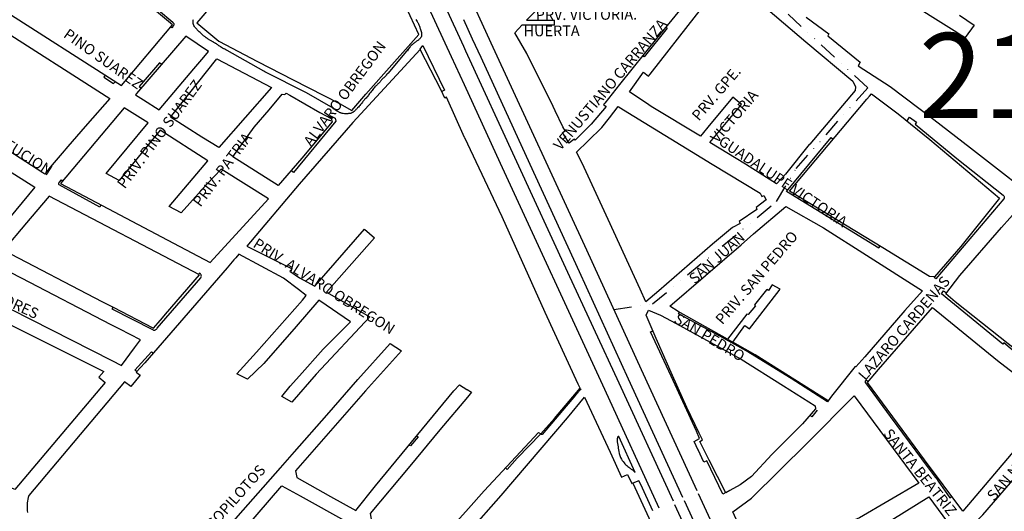
# Model space of a CAD drawing. Units: metres. Extents: x 663899 to 707029, y 2262845 to 2277289.
# Drawn here: x 676621 to 677317, y 2273760 to 2274107 of the extents above; entities that cross this region are included whole.
import ezdxf

# ---------------------------------------------------------------- set-up
doc = ezdxf.new("R2010")
doc.units = ezdxf.units.M
doc.header["$MEASUREMENT"] = 0
doc.linetypes.add('DIVIDE', pattern=[31.75, 12.7, -6.35, 0, -6.35, 0, -6.35])
for name, color, linetype in [('BANQUETAS', 1, 'Continuous'), ('CAMELLONES', 3, 'Continuous'), ('CAMINOS', 131, 'Continuous'), ('CARRETERAS', 210, 'Continuous'), ('LIMITE DE COLONIA', 240, 'Continuous'), ('NOMBRES_CALLES', 150, 'Continuous'), ('POLIGONOS_MANZANAS', 47, 'Continuous'), ('rellenos', 7, 'Continuous')]:
    doc.layers.add(name, color=color, linetype=linetype)

msp = doc.modelspace()

# ---------------------------------------------------------------- linework, layer by layer
at = {"layer": 'BANQUETAS'}
msp.add_line((677121.459, 2273881.319), (677125.326, 2273879.133), dxfattribs=at)
msp.add_line((677121.459, 2273881.319), (677125.326, 2273879.133), dxfattribs=at)
for points in [[(676657.246, 2274163.487), (676658.535, 2274164.783), (676729.383, 2274105.112), (676729.383, 2274105.124), (676729.664, 2274104.876), (676729.89, 2274104.575), (676730.051, 2274104.237), (676730.141, 2274103.873), (676730.156, 2274103.498), (676730.096, 2274103.127), (676729.963, 2274102.777), (676729.763, 2274102.461), (676729.503, 2274102.189), (676728.931, 2274101.549), (676728.65, 2274101.186), (676727.816, 2274101.76), (676727.893, 2274101.695)], [(676657.246, 2274163.487), (676658.535, 2274164.783), (676729.383, 2274105.112), (676729.383, 2274105.124), (676729.664, 2274104.876), (676729.89, 2274104.575), (676730.051, 2274104.237), (676730.141, 2274103.873), (676730.156, 2274103.498), (676730.096, 2274103.127), (676729.963, 2274102.777), (676729.763, 2274102.461), (676729.503, 2274102.189), (676728.931, 2274101.549), (676728.65, 2274101.186), (676727.816, 2274101.76), (676727.893, 2274101.695)], [(677077.923, 2274101.865), (677078.95, 2274101.022), (677062.706, 2274080.816), (677061.512, 2274081.544)], [(677077.923, 2274101.865), (677078.95, 2274101.022), (677062.706, 2274080.816), (677061.512, 2274081.544)], [(676904.285, 2274086.121), (676906.262, 2274088.72), (676921.4, 2274057.285), (676919.591, 2274056.154)], [(676904.285, 2274086.121), (676906.262, 2274088.72), (676921.4, 2274057.285), (676919.591, 2274056.154)], [(676721.335, 2274075.218), (676720.129, 2274076.439), (676705.531, 2274059.817), (676706.776, 2274058.828), (676707.05, 2274058.652)], [(676721.335, 2274075.218), (676720.129, 2274076.439), (676705.531, 2274059.817), (676706.776, 2274058.828), (676707.05, 2274058.652)], [(676681.574, 2274067.846), (676680.762, 2274066.252), (676687.582, 2274061.845), (676688.606, 2274063.053), (676688.744, 2274063.269)], [(676681.574, 2274067.846), (676680.762, 2274066.252), (676687.582, 2274061.845), (676688.606, 2274063.053), (676688.744, 2274063.269)], [(676839.833, 2274038.104), (676840.507, 2274039.377), (676844.279, 2274037.351), (676844.702, 2274035.288), (676814.745, 2273999.109), (676812.889, 2274000.518)], [(676839.833, 2274038.104), (676840.507, 2274039.377), (676844.279, 2274037.351), (676844.702, 2274035.288), (676814.745, 2273999.109), (676812.889, 2274000.518)], [(677248.399, 2274035.425), (677250.064, 2274038.12), (677255.026, 2274034.663), (677254.145, 2274033.167), (677283.717, 2274008.857), (677316.271, 2273983.143), (677316.568, 2273982.831), (677316.804, 2273982.47), (677316.973, 2273982.072), (677317.068, 2273981.652), (677317.086, 2273981.22), (677317.028, 2273980.792), (677316.894, 2273980.382), (677268.75, 2273923.978), (677267.966, 2273924.777), (677267.43, 2273925.365)], [(677248.399, 2274035.425), (677250.064, 2274038.12), (677255.026, 2274034.663), (677254.145, 2274033.167), (677283.717, 2274008.857), (677316.271, 2273983.143), (677316.568, 2273982.831), (677316.804, 2273982.47), (677316.973, 2273982.072), (677317.068, 2273981.652), (677317.086, 2273981.22), (677317.028, 2273980.792), (677316.894, 2273980.382), (677268.75, 2273923.978), (677267.966, 2273924.777), (677267.43, 2273925.365)], [(677229.063, 2273947.135), (677228.405, 2273945.553), (677163.248, 2273985.612), (677194.824, 2274023.792), (677196.208, 2274022.579)], [(677229.063, 2273947.135), (677228.405, 2273945.553), (677163.248, 2273985.612), (677194.824, 2274023.792), (677196.208, 2274022.579)], [(676678.495, 2273976.135), (676677.762, 2273974.596), (676649.129, 2273990.374), (676649.129, 2273990.385), (676648.941, 2273990.672), (676648.835, 2273990.999), (676648.816, 2273991.342), (676648.886, 2273991.678), (676649.041, 2273991.984), (676649.27, 2273992.24), (676650.72, 2273993.944), (676651.627, 2273993.175), (676651.651, 2273993.155)], [(676678.495, 2273976.135), (676677.762, 2273974.596), (676649.129, 2273990.374), (676649.129, 2273990.385), (676648.941, 2273990.672), (676648.835, 2273990.999), (676648.816, 2273991.342), (676648.886, 2273991.678), (676649.041, 2273991.984), (676649.27, 2273992.24), (676650.72, 2273993.944), (676651.627, 2273993.175), (676651.651, 2273993.155)], [(676687.269, 2273903.85), (676686.262, 2273902.755), (676715.015, 2273888.092), (676715.099, 2273888.069), (676715.472, 2273887.893), (676715.871, 2273887.786), (676716.282, 2273887.754), (676716.692, 2273887.797), (676717.088, 2273887.914), (676717.456, 2273888.101), (676717.784, 2273888.351), (676718.062, 2273888.655), (676718.28, 2273889.005), (676749.255, 2273924.652), (676749.451, 2273925.029), (676749.571, 2273925.436), (676749.611, 2273925.859), (676749.568, 2273926.282), (676749.446, 2273926.688), (676749.247, 2273927.062), (676748.98, 2273927.393), (676748.654, 2273927.664), (676748.282, 2273927.87), (676747.676, 2273927.115)], [(676687.269, 2273903.85), (676686.262, 2273902.755), (676715.015, 2273888.092), (676715.099, 2273888.069), (676715.472, 2273887.893), (676715.871, 2273887.786), (676716.282, 2273887.754), (676716.692, 2273887.797), (676717.088, 2273887.914), (676717.456, 2273888.101), (676717.784, 2273888.351), (676718.062, 2273888.655), (676718.28, 2273889.005), (676749.255, 2273924.652), (676749.451, 2273925.029), (676749.571, 2273925.436), (676749.611, 2273925.859), (676749.568, 2273926.282), (676749.446, 2273926.688), (676749.247, 2273927.062), (676748.98, 2273927.393), (676748.654, 2273927.664), (676748.282, 2273927.87), (676747.676, 2273927.115)], [(677388.098, 2273878.436), (677389.307, 2273877.464), (677359.575, 2273842.962), (677316.9, 2273878.766), (677316.221, 2273877.823), (677272.822, 2273913.43), (677274.292, 2273915.538), (677276.339, 2273914.163)], [(677388.098, 2273878.436), (677389.307, 2273877.464), (677359.575, 2273842.962), (677316.9, 2273878.766), (677316.221, 2273877.823), (677272.822, 2273913.43), (677274.292, 2273915.538), (677276.339, 2273914.163)], [(677192.784, 2273837.74), (677192.221, 2273837.124), (677166.503, 2273853.553), (677134.809, 2273873.073), (677116.664, 2273883.149), (677086.92, 2273899.263), (677087.65, 2273900.414)], [(677192.784, 2273837.74), (677192.221, 2273837.124), (677166.503, 2273853.553), (677134.809, 2273873.073), (677116.664, 2273883.149), (677086.92, 2273899.263), (677087.65, 2273900.414)], [(677120.336, 2273772.971), (677118.11, 2273771.803), (677106.971, 2273795.499), (677104.702, 2273794.362), (677100.689, 2273803.084), (677100.764, 2273802.97), (677098.059, 2273809.033), (677101.669, 2273811.274), (677099.614, 2273816.376), (677081.633, 2273855.161), (677067.01, 2273886.546), (677067.704, 2273886.643), (677068.77, 2273887.169)], [(677120.336, 2273772.971), (677118.11, 2273771.803), (677106.971, 2273795.499), (677104.702, 2273794.362), (677100.689, 2273803.084), (677100.764, 2273802.97), (677098.059, 2273809.033), (677101.669, 2273811.274), (677099.614, 2273816.376), (677081.633, 2273855.161), (677067.01, 2273886.546), (677067.704, 2273886.643), (677068.77, 2273887.169)], [(676703.971, 2273858.396), (676702.681, 2273859.413), (676714.466, 2273872.416), (676715.646, 2273871.612)], [(676703.971, 2273858.396), (676702.681, 2273859.413), (676714.466, 2273872.416), (676715.646, 2273871.612)], [(677220.879, 2273851.138), (677219.487, 2273852.331), (677219.229, 2273852.155), (677219.024, 2273851.919), (677218.884, 2273851.641), (677218.818, 2273851.336), (677218.831, 2273851.022), (677218.922, 2273850.725), (677219.085, 2273850.458), (677236.593, 2273826.647), (677245.21, 2273814.927), (677263.407, 2273790.475), (677268.61, 2273783.661), (677268.667, 2273783.583), (677268.725, 2273783.626), (677270.955, 2273780.292), (677272.066, 2273778.632), (677278.776, 2273769.377), (677279.966, 2273770.467)], [(677220.879, 2273851.138), (677219.487, 2273852.331), (677219.229, 2273852.155), (677219.024, 2273851.919), (677218.884, 2273851.641), (677218.818, 2273851.336), (677218.831, 2273851.022), (677218.922, 2273850.725), (677219.085, 2273850.458), (677236.593, 2273826.647), (677245.21, 2273814.927), (677263.407, 2273790.475), (677268.61, 2273783.661), (677268.667, 2273783.583), (677268.725, 2273783.626), (677270.955, 2273780.292), (677272.066, 2273778.632), (677278.776, 2273769.377), (677279.966, 2273770.467)], [(677184.917, 2273831.164), (677181.098, 2273826.45), (677180.54, 2273826.876), (677179.716, 2273827.436)], [(677184.917, 2273831.164), (677181.098, 2273826.45), (677180.54, 2273826.876), (677179.716, 2273827.436)], [(676901.848, 2273813.098), (676902.919, 2273812.243), (676897.492, 2273805.913), (676896.444, 2273806.538)], [(676901.848, 2273813.098), (676902.919, 2273812.243), (676897.492, 2273805.913), (676896.444, 2273806.538)], [(676989.539, 2273814.462), (676972.915, 2273797.288), (676965.801, 2273789.37), (676964.701, 2273790.442)], [(676989.539, 2273814.462), (676972.915, 2273797.288), (676965.801, 2273789.37), (676964.701, 2273790.442)], [(677068.672, 2273760.198), (677060.215, 2273778.598), (677058.883, 2273781.362), (677054.639, 2273779.598)], [(677068.672, 2273760.198), (677060.215, 2273778.598), (677058.883, 2273781.362), (677054.639, 2273779.598)]]:
    msp.add_lwpolyline(points, dxfattribs=at)
at = {"layer": 'CAMELLONES'}
for points in [[(676935.049, 2274088.118), (676894.747, 2274175.339), (676829.844, 2274315.566), (676793.939, 2274395.266), (676779.767, 2274425.771), (676755.618, 2274478.282), (676736.755, 2274519.703), (676717.818, 2274561.092), (676708.178, 2274582.059)], [(676935.049, 2274088.118), (676894.747, 2274175.339), (676829.844, 2274315.566), (676793.939, 2274395.266), (676779.767, 2274425.771), (676755.618, 2274478.282), (676736.755, 2274519.703), (676717.818, 2274561.092), (676708.178, 2274582.059)], [(676934.852, 2274107.093), (676941.075, 2274093.513), (676947.131, 2274080.595), (676981.88, 2274004.814), (677016.622, 2273929.032), (677051.358, 2273853.246), (677089.734, 2273769.823)], [(676934.852, 2274107.093), (676941.075, 2274093.513), (676947.131, 2274080.595), (676981.88, 2274004.814), (677016.622, 2273929.032), (677051.358, 2273853.246), (677089.734, 2273769.823)], [(677083.231, 2273766.851), (677044.863, 2273850.257), (677008.722, 2273928.362), (676972.649, 2274006.499), (676936.644, 2274084.667), (676935.049, 2274088.118)], [(677083.231, 2273766.851), (677044.863, 2273850.257), (677008.722, 2273928.362), (676972.649, 2274006.499), (676936.644, 2274084.667), (676935.049, 2274088.118)], [(677090.875, 2273767.342), (677119.826, 2273704.408)], [(677090.875, 2273767.342), (677119.826, 2273704.408)], [(677113.332, 2273701.416), (677084.372, 2273764.371)], [(677113.332, 2273701.416), (677084.372, 2273764.371)]]:
    msp.add_lwpolyline(points, dxfattribs=at)
at = {"layer": 'CAMINOS'}
for points in [[(676901.268, 2274107.016), (676901.704, 2274106.357), (676902.084, 2274105.769), (676902.402, 2274105.305), (676902.64, 2274104.888), (676902.877, 2274104.468), (676903.174, 2274103.953), (676903.42, 2274103.431), (676903.616, 2274102.882), (676903.813, 2274102.331), (676903.958, 2274101.777), (676904.104, 2274101.223), (676904.33, 2274100.624), (676904.558, 2274099.999), (676904.791, 2274099.299), (676904.951, 2274098.566), (676905.108, 2274097.859), (676905.155, 2274097.246), (676905.198, 2274096.683), (676905.21, 2274096.197), (676905.22, 2274095.734), (676905.104, 2274095.237), (676904.888, 2274094.708), (676904.572, 2274094.143), (676904.271, 2274093.709), (676903.965, 2274093.351), (676903.625, 2274093.095), (676903.364, 2274092.817), (676903.101, 2274092.566), (676902.857, 2274092.393), (676902.588, 2274092.218), (676902.197, 2274091.956), (676901.779, 2274091.718), (676901.458, 2274091.541), (676901.191, 2274091.339), (676900.926, 2274091.113), (676900.537, 2274090.826), (676900.052, 2274090.456), (676899.567, 2274090.084), (676899.085, 2274089.661), (676898.581, 2274089.212), (676898.027, 2274088.732), (676897.52, 2274088.308), (676897.115, 2274087.891), (676896.856, 2274087.589), (676881.303, 2274069.05), (676881.161, 2274068.885), (676880.784, 2274068.445), (676880.316, 2274067.845), (676879.898, 2274067.272), (676879.495, 2274066.831), (676879.183, 2274066.55), (676878.987, 2274066.431), (676878.796, 2274066.237), (676878.533, 2274065.985), (676878.077, 2274065.564), (676877.504, 2274065.007), (676877.032, 2274064.456), (676876.655, 2274064.016), (676876.4, 2274063.663), (676876.185, 2274063.442), (676876.001, 2274063.169), (676875.692, 2274062.837), (676875.311, 2274062.448), (676874.885, 2274061.979), (676874.455, 2274061.561), (676874.048, 2274061.169), (676873.616, 2274060.777), (676873.16, 2274060.357), (676872.758, 2274059.914), (676872.329, 2274059.47), (676871.856, 2274058.945), (676871.338, 2274058.34), (676870.825, 2274057.66), (676870.312, 2274056.978), (676869.794, 2274056.373), (676869.299, 2274055.794), (676868.851, 2274055.271), (676868.454, 2274054.754), (676868.089, 2274054.16), (676867.672, 2274053.562), (676867.209, 2274052.911), (676866.647, 2274052.2), (676866.03, 2274051.536), (676865.456, 2274050.978), (676865.007, 2274050.481), (676864.629, 2274050.039), (676864.254, 2274049.575), (676863.852, 2274049.132), (676863.453, 2274048.64), (676863.005, 2274048.117), (676862.561, 2274047.542), (676862.066, 2274046.965), (676861.622, 2274046.391), (676861.127, 2274045.814), (676860.609, 2274045.209), (676860.086, 2274044.655), (676859.632, 2274044.209), (676859.247, 2274043.871), (676858.89, 2274043.51), (676858.534, 2274043.123), (676858.082, 2274042.65), (676857.532, 2274042.121), (676857.028, 2274041.671), (676856.609, 2274041.433), (676856.413, 2274041.314), (676856.087, 2274041.212), (676855.664, 2274041.025), (676855.391, 2274040.902), (676854.961, 2274040.817), (676854.403, 2274040.723), (676853.717, 2274040.62), (676853.083, 2274040.518), (676852.419, 2274040.467), (676851.625, 2274040.433), (676850.698, 2274040.464), (676849.763, 2274040.598), (676849.032, 2274040.746), (676848.663, 2274040.871), (676848.423, 2274040.982), (676848.236, 2274041.07), (676847.783, 2274041.292), (676847.356, 2274041.49), (676846.957, 2274041.666), (676846.635, 2274041.846), (676846.392, 2274042.007), (676846.071, 2274042.163), (676845.883, 2274042.277), (676845.586, 2274042.459), (676845.238, 2274042.638), (676844.94, 2274042.845), (676844.508, 2274043.121), (676844.103, 2274043.373), (676843.857, 2274043.558), (676843.48, 2274043.786), (676843.099, 2274044.066), (676842.828, 2274044.251), (676842.663, 2274044.391), (676823.973, 2274055.232), (676794.394, 2274070.038), (676793.74, 2274070.527), (676767.844, 2274085.206), (676767.359, 2274085.502), (676766.824, 2274085.769), (676766.29, 2274086.036), (676765.783, 2274086.28), (676765.382, 2274086.481), (676764.956, 2274086.678), (676764.498, 2274086.951), (676763.905, 2274087.317), (676763.252, 2274087.78), (676762.577, 2274088.217), (676762.032, 2274088.612), (676761.545, 2274088.933), (676761.137, 2274089.237), (676760.702, 2274089.536), (676760.27, 2274089.811), (676759.916, 2274090.067), (676759.62, 2274090.249), (676759.374, 2274090.436), (676758.999, 2274090.638), (676758.516, 2274090.91), (676758.005, 2274091.204), (676757.655, 2274091.408), (676757.36, 2274091.566), (676757.011, 2274091.769), (676756.581, 2274092.019), (676756.123, 2274092.292), (676755.639, 2274092.564), (676755.211, 2274092.788), (676754.861, 2274092.992), (676754.482, 2274093.245), (676754.133, 2274093.45), (676753.861, 2274093.633), (676753.563, 2274093.842), (676753.29, 2274094.053), (676753.044, 2274094.238), (676752.824, 2274094.428), (676752.634, 2274094.567), (676752.284, 2274094.771), (676751.875, 2274095.073), (676751.522, 2274095.329), (676751.221, 2274095.562), (676750.81, 2274095.891), (676750.313, 2274096.34), (676749.73, 2274096.913), (676749.207, 2274097.36), (676748.655, 2274097.857), (676748.074, 2274098.404), (676747.521, 2274098.9), (676747.13, 2274099.306), (676746.739, 2274099.714), (676746.345, 2274100.172), (676745.92, 2274100.678), (676745.578, 2274101.115), (676745.323, 2274101.428), (676745.066, 2274101.768), (676744.777, 2274102.183), (676744.394, 2274102.822), (676744.081, 2274103.542), (676743.877, 2274104.195), (676743.849, 2274104.552), (676743.826, 2274104.859), (676743.774, 2274105.522), (676743.747, 2274106.214), (676743.841, 2274106.658), (676743.963, 2274107.078)], [(677017.419, 2273846.738), (677017.736, 2273845.833), (677017.524, 2273845.606), (677017.235, 2273845.379), (677016.973, 2273845.18), (677016.736, 2273844.953), (677016.471, 2273844.649), (677016.152, 2273844.191), (677015.804, 2273843.657), (677015.486, 2273843.251), (677015.169, 2273842.922), (677014.774, 2273842.544), (677014.351, 2273842.089), (677014.035, 2273841.786), (676990.515, 2273814.115), (676990.258, 2273814.036), (676990.052, 2273814.041), (676989.539, 2273814.462)], [(677056.225, 2273787.2), (677044.66, 2273812.632), (677044.376, 2273812.612), (677044.167, 2273812.515), (677043.851, 2273812.212), (677043.659, 2273811.7), (677043.462, 2273810.93), (677043.438, 2273809.874), (677043.544, 2273808.788), (677043.7, 2273807.675), (677043.933, 2273806.535), (677044.114, 2273805.396), (677044.219, 2273804.309), (677044.348, 2273803.146), (677044.605, 2273801.928), (677045.014, 2273800.578), (677045.498, 2273799.121), (677045.984, 2273797.769), (677046.474, 2273796.598), (677047.046, 2273795.63), (677047.648, 2273794.817), (677048.353, 2273794.029), (677049.059, 2273793.291), (677049.741, 2273792.657), (677050.373, 2273792.075), (677051.056, 2273791.467), (677051.689, 2273790.885), (677052.22, 2273790.408), (677052.6, 2273790.117), (677053.008, 2273789.876), (677053.466, 2273789.607), (677053.925, 2273789.339), (677054.356, 2273788.995), (677056.225, 2273787.2)]]:
    msp.add_lwpolyline(points, dxfattribs=at)
at = {"layer": 'CARRETERAS'}
msp.add_line((676895.854, 2274085.586), (676895.23, 2274084.694), dxfattribs=at)
for points in [[(676697.474, 2274577.268), (676723.494, 2274520.476), (676758.37, 2274444.976), (676772.521, 2274414.158), (676782.098, 2274393.518), (676847.357, 2274251.533), (676892.229, 2274154.297), (676926.162, 2274080.973), (676935.33, 2274061.079)], [(676697.474, 2274577.268), (676723.494, 2274520.476), (676758.37, 2274444.976), (676772.521, 2274414.158), (676782.098, 2274393.518), (676847.357, 2274251.533), (676892.229, 2274154.297), (676926.162, 2274080.973), (676935.33, 2274061.079)], [(676934.579, 2274133.4), (676955.713, 2274087.575), (677021.85, 2273944.354), (677060.51, 2273860.01), (677099.912, 2273774.476)], [(676935.33, 2274061.079), (676960.895, 2274005.609), (677034.493, 2273845.93), (677073.053, 2273762.201)], [(676935.33, 2274061.079), (676960.895, 2274005.609), (677034.493, 2273845.93), (677073.053, 2273762.201)], [(677340.538, 2273251.291), (677340.538, 2273251.291), (677340.538, 2273251.291), (677340.538, 2273251.291), (677305.085, 2273328.382), (677272.018, 2273400.129), (677235.094, 2273480.658), (677195.799, 2273566.008), (677145.725, 2273675.022), (677101.054, 2273771.995)]]:
    msp.add_lwpolyline(points, dxfattribs=at)
at = {"layer": 'LIMITE DE COLONIA', "linetype": 'DIVIDE', "lineweight": 30}
for p, q in [((677220.628, 2274058.941), (677157.632, 2274117.043)), ((677169.947, 2274001.793), (677220.628, 2274058.941)), ((677156.19, 2273978.645), (677169.947, 2274001.793)), ((677068.585, 2273906.305), (677156.19, 2273978.645)), ((677041.18, 2273902.181), (677068.585, 2273906.305))]:
    msp.add_line(p, q, dxfattribs=at)
at = {"layer": 'POLIGONOS_MANZANAS'}
for p, q in [((676976.333, 2274103.37), (676999.328, 2274103.37)), ((676979.47, 2274106.586), (676999.328, 2274106.586)), ((676999.328, 2274103.37), (676999.328, 2274106.586))]:
    msp.add_line(p, q, dxfattribs=at)
for points in [[(676878.586, 2274068.635), (676903.434, 2274096.573), (676881.853, 2274142.951), (676859.667, 2274190.183), (676845.027, 2274220.834), (676814.531, 2274185.164), (676784.809, 2274150.121), (676757.446, 2274117.802), (676746.356, 2274104.694), (676762.05, 2274091.721), (676789.378, 2274077.462), (676814.609, 2274064.402), (676847.228, 2274047.826), (676855.904, 2274042.919), (676865.941, 2274054.354), (676878.586, 2274068.635)], [(676979.47, 2274106.586), (676998.571, 2274126.175), (677020.888, 2274149.961), (677047.109, 2274179.417), (677056.458, 2274190.13), (677058.132, 2274188.745), (677072.299, 2274177.581)], [(676611.52, 2274123.891), (676606.004, 2274116.081), (676693.045, 2274060.524), (676729.266, 2274103.317), (676646.095, 2274172.803), (676634.639, 2274156.837), (676611.52, 2274123.891)], [(677074.089, 2274176.171), (677086.466, 2274166.419), (677113.441, 2274145.4), (677100.538, 2274129.481), (677071.303, 2274093.78)], [(677120.524, 2274136.987), (677123.145, 2274137.336), (677176.886, 2274091.4), (677210.066, 2274063.615), (677211.958, 2274059.445), (677211.851, 2274056.947), (677179.625, 2274019.101), (677179.225, 2274018.709), (677162.467, 2273997.834), (677156.143, 2273990.95), (677134.233, 2274005.018), (677108.925, 2274020.305), (677131.323, 2274046.996), (677125.316, 2274052.311), (677109.776, 2274033.658), (677102.389, 2274024.595), (677067.463, 2274045.607), (677066.005, 2274046.768), (677052.147, 2274056.124), (677062.108, 2274069.803), (677065.773, 2274067.066), (677066.883, 2274068.527), (677099.485, 2274110.417), (677120.524, 2274136.987)], [(677285.439, 2274110.248), (677295.918, 2274103.132), (677289.589, 2274094.331), (677285.647, 2274096.569), (677283.584, 2274097.91), (677243.353, 2274123.337)], [(677177.059, 2274108.64), (677193.145, 2274096.992), (677192.344, 2274095.595), (677215.387, 2274076.93), (677213.919, 2274074.258), (677236.55, 2274059.725), (677267.245, 2274036.569), (677293.237, 2274016.373), (677349.601, 2273972.65)], [(676582.019, 2274034.365), (676551.875, 2274053.661), (676590.833, 2274099.121), (676597.501, 2274106.902), (676602.936, 2274103.45), (676684.906, 2274051.38), (676669.17, 2274033.314), (676664.473, 2274027.919), (676655.234, 2274017.311), (676651.189, 2274012.667), (676642.695, 2274002.914), (676641.809, 2274001.698), (676639.024, 2273997.874), (676637.523, 2273998.834), (676585.858, 2274031.908), (676582.019, 2274034.365)], [(677071.303, 2274093.78), (677045.235, 2274061.197), (677034.711, 2274048.104), (677033.849, 2274047.067), (677035.653, 2274045.637), (677025.059, 2274033.288), (677013.794, 2274021.99), (677013.31, 2274022.624), (677012.28, 2274021.85), (677009.583, 2274019.717), (677004.919, 2274027.172), (677006.816, 2274028.521), (677005.145, 2274031.277), (676999.677, 2274042.649), (676998.169, 2274045.601), (676979.666, 2274082.97), (676971.141, 2274097.729), (676976.333, 2274103.37)], [(676703.679, 2274054.743), (676702.972, 2274053.922), (676708.722, 2274050.245), (676719.768, 2274043.18), (676744.211, 2274072.163), (676751.271, 2274080.533), (676754.636, 2274084.524), (676738.702, 2274095.359), (676703.679, 2274054.743)], [(676935.717, 2274023.854), (676922.869, 2274052.189), (676921.824, 2274051.646), (676919.095, 2274057.154), (676904.302, 2274085.916), (676856.592, 2274034.296), (676818.84, 2273990.887), (676781.683, 2273947.067), (676813.88, 2273930.95), (676812.152, 2273929.388), (676818.999, 2273924.575), (676829.809, 2273918.644), (676864.975, 2273958.919), (676872.029, 2273952.971), (676838.117, 2273914.535), (676868.651, 2273897.184), (676830.811, 2273856.513), (676813.621, 2273836.908), (676806.507, 2273840.839), (676812.338, 2273848.154), (676818.957, 2273855.357), (676835.736, 2273874.317), (676854.929, 2273893.581), (676833.424, 2273908.422), (676832.739, 2273908.862), (676816.709, 2273890.351), (676793.836, 2273864.249), (676782.318, 2273852.987), (676779.915, 2273854.163), (676774.738, 2273856.786), (676788.574, 2273872.062), (676821.038, 2273908.9), (676823.651, 2273912.059), (676818.28, 2273916.456), (676807.763, 2273924.436), (676776.032, 2273941.356), (676773.897, 2273938.738), (676772.598, 2273937.242), (676767.803, 2273931.715), (676709.654, 2273864.708), (676703.586, 2273857.968), (676706.33, 2273855.933), (676699.862, 2273848.007), (676695.384, 2273851.237), (676627.57, 2273770.871), (676627.348, 2273770.144), (676627.178, 2273769.59), (676626.862, 2273768.288), (676626.622, 2273766.97), (676626.46, 2273765.64), (676626.377, 2273764.303), (676626.371, 2273762.962), (676626.444, 2273761.624), (676626.595, 2273760.294), (676626.824, 2273758.973)], [(676750.007, 2274024.076), (676727.798, 2274038.161), (676760.64, 2274079.223), (676799.186, 2274059.184), (676761.988, 2274016.615), (676750.007, 2274024.076)], [(676841.439, 2274037.268), (676842.156, 2274034.911), (676820.74, 2274009.075), (676803.929, 2273989.939), (676771.807, 2274010.192), (676787.009, 2274031.133), (676797.421, 2274043.388), (676806.705, 2274054.388), (676808.513, 2274054.234), (676809.668, 2274054.951), (676812.036, 2274053.572), (676833.416, 2274041.442), (676841.439, 2274037.268)], [(677242.156, 2274040.485), (677264.468, 2274022.404), (677313.701, 2273981.004), (677286.463, 2273946.882), (677267.76, 2273925.348), (677264.395, 2273925.518), (677231.227, 2273945.816), (677165.358, 2273985.958), (677220.022, 2274050.848), (677221.928, 2274052.99), (677223.38, 2274054.692), (677242.156, 2274040.485)], [(676527.086, 2273999.866), (676513.142, 2274010.237), (676533.802, 2274033.908), (676540.637, 2274041.74), (676541.298, 2274042.499), (676543.252, 2274044.737), (676580.413, 2274021.209), (676631.951, 2273988.579), (676600.263, 2273950.714), (676527.086, 2273999.866)], [(676753.739, 2273991.137), (676735.45, 2273970.578), (676726.835, 2273974.956), (676754.074, 2274007.178), (676720.459, 2274028.942), (676691.581, 2273993.453), (676682.278, 2273998.319), (676711.945, 2274034.12), (676695.088, 2274044.825), (676649.981, 2273991.169), (676729.823, 2273949.073), (676755.803, 2273935.376), (676796.992, 2273980.377), (676763.544, 2274001.377), (676753.739, 2273991.137)], [(677142.189, 2273972.919), (677129.814, 2273964.351), (677130.373, 2273963.075), (677125.063, 2273960.184), (677110.988, 2273948.317), (677073.077, 2273915.542), (677063.8, 2273907.712), (677059.679, 2273916.524), (677037.101, 2273965.829), (677018.866, 2274005.522), (677014.83, 2274013.334), (677023.09, 2274021.286), (677032.59, 2274030.743), (677038.02, 2274037.641), (677044.239, 2274045.654), (677048.046, 2274043.268), (677110.726, 2274005.025), (677144.523, 2273984.496), (677145.774, 2273982.092), (677147.26, 2273982.769), (677148.872, 2273979.839), (677141.714, 2273974.37), (677142.189, 2273972.919)], [(676938.439, 2273761.805), (676949.522, 2273774.121), (676987.915, 2273815.404), (676989.672, 2273814.385), (676999.253, 2273825.396), (677017.445, 2273846.691), (677015.909, 2273849.562), (676992.519, 2273900.1), (676962.164, 2273967.726), (676935.83, 2274023.606), (676935.717, 2274023.854)], [(676609.751, 2273944.286), (676679.363, 2273907.973), (676687.269, 2273903.85), (676715.207, 2273889.275), (676715.771, 2273888.982), (676719.085, 2273892.854), (676722.024, 2273896.288), (676724.346, 2273898.999), (676748.186, 2273926.848), (676641.986, 2273982.405), (676632.61, 2273971.317), (676625.98, 2273963.478), (676609.751, 2273944.286)], [(677086.686, 2273900.959), (677080.685, 2273904.64), (677131.233, 2273947.911), (677139.943, 2273955.615), (677162.644, 2273975.061), (677189.443, 2273959.992), (677219.87, 2273940.729), (677259.447, 2273915.558), (677246.865, 2273901.532), (677218.646, 2273868.958), (677212.255, 2273861.694), (677211.813, 2273862.121), (677194.974, 2273841.146), (677192.784, 2273837.74), (677141.101, 2273870.223), (677125.326, 2273879.133), (677133.784, 2273890.951), (677137.034, 2273888.666), (677148.414, 2273903.257), (677158.673, 2273916.743), (677153.003, 2273919.797), (677150.379, 2273915.768), (677149.361, 2273916.476), (677148.99, 2273916.161), (677140.589, 2273905.507), (677141.255, 2273904.942), (677136.134, 2273898.721), (677135.153, 2273899.07), (677121.459, 2273881.319), (677086.686, 2273900.959)], [(677282.466, 2273907.703), (677275.733, 2273913.382), (677285.763, 2273926.291), (677315.213, 2273960.167), (677327.016, 2273973.282), (677331.947, 2273969.698), (677350.974, 2273955.115), (677362.5, 2273945.603), (677407.382, 2273901.433), (677359.734, 2273844.896), (677326.63, 2273872.678), (677282.466, 2273907.703)], [(676622.516, 2273924.314), (676614.617, 2273928.41), (676608.148, 2273931.763), (676603.007, 2273934.428), (676597.313, 2273928.424), (676586.397, 2273916.911), (676686.26, 2273866.283), (676693.257, 2273862.735), (676702.374, 2273875.144), (676706.505, 2273880.768), (676692.017, 2273888.28), (676685.815, 2273891.496), (676622.516, 2273924.314)], [(676579.556, 2273908.843), (676680.677, 2273858.604), (676677.173, 2273854.377), (676681.639, 2273850.74), (676617.842, 2273775.101), (676507.25, 2273824.775), (676579.556, 2273908.843)], [(677161.202, 2273848.454), (677183.539, 2273834.188), (677183.776, 2273832.092), (677174.619, 2273821.587), (677152.962, 2273799.879), (677138.562, 2273784.433), (677130.51, 2273778.445), (677123.275, 2273774.399), (677120.379, 2273772.888), (677108.526, 2273795.8), (677102.004, 2273808.945), (677103.914, 2273810.141), (677101.518, 2273814.993), (677092.811, 2273833.14), (677082.702, 2273855.573), (677071.051, 2273881.851), (677064.01, 2273898.274), (677065.689, 2273901.703), (677074.047, 2273898.178), (677085.224, 2273892.436), (677131.061, 2273867.254), (677161.202, 2273848.454)], [(677329.808, 2273852.82), (677350.995, 2273834.346), (677287.904, 2273759.811), (677260.842, 2273796.138), (677241.752, 2273821.916), (677220.456, 2273850.633), (677228.192, 2273859.879), (677266.534, 2273903.809), (677312.256, 2273866.342), (677329.808, 2273852.82)], [(676662.564, 2273732.762), (676689.204, 2273720.436), (676698.259, 2273715.749), (676698.034, 2273714.902), (676727.782, 2273702.149), (676728.211, 2273702.913), (676805.622, 2273790.47), (676815.493, 2273801.758), (676838.197, 2273827.675), (676860.212, 2273852.731), (676883.121, 2273878.221), (676890.98, 2273873.184), (676869.764, 2273849.501), (676865.609, 2273844.769), (676816.179, 2273788.379), (676817.181, 2273783.533), (676840.779, 2273770.322), (676858.749, 2273760.433), (676872.699, 2273777.72), (676905.831, 2273817.931), (676927.99, 2273844.867), (676932.157, 2273848.981), (676937.3, 2273845.874), (676937.567, 2273845.708)], [(676937.567, 2273845.708), (676940.481, 2273843.896), (676937.622, 2273840.464)], [(676937.622, 2273840.464), (676918.276, 2273817.246), (676896.97, 2273791.581), (676869.044, 2273758.169), (676869.729, 2273754.155), (676875.794, 2273750.745), (676911.231, 2273731.572), (676938.439, 2273761.805)], [(676938.613, 2273744.985), (676961.421, 2273770.867), (677008.34, 2273825.66), (677020.365, 2273840.442)], [(677020.365, 2273840.442), (677038.588, 2273801.621), (677046.606, 2273783.851), (677050.93, 2273785.717), (677053.846, 2273779.302), (677054.639, 2273779.598), (677078.869, 2273727.109), (677077.998, 2273723.877), (677068.698, 2273713.004), (677047.751, 2273689.303), (677028.788, 2273669.067), (676982.479, 2273693.836), (676938.909, 2273716.529)], [(677211.043, 2273841.425), (677256.791, 2273779.691), (677214.871, 2273755.098), (677169.708, 2273735.558), (677147.956, 2273725.976), (677141.606, 2273723.484), (677125.216, 2273759.419), (677138.405, 2273769.087), (677178.038, 2273808.149), (677211.043, 2273841.425)], [(677414.283, 2273783.087), (677409.143, 2273774.584), (677401.531, 2273768.663), (677350.715, 2273728.167), (677336.083, 2273714.742), (677334.645, 2273716.015), (677306.559, 2273743.536), (677297.104, 2273752.334), (677301.884, 2273757.363), (677336.636, 2273797.308), (677359.682, 2273824.661), (677360.901, 2273826.157), (677366.352, 2273821.805), (677414.283, 2273783.087)], [(676852.965, 2273751.996), (676808.691, 2273701.322), (676781.907, 2273669.408), (676735.364, 2273695.042), (676806.607, 2273777.782), (676819.566, 2273770.633), (676852.965, 2273751.996)], [(677263.802, 2273770.042), (677273.774, 2273756.589), (677313.699, 2273702.232), (677309.142, 2273698.303), (677281.934, 2273680.771), (677235.28, 2273649.731), (677190.536, 2273622.26), (677153.21, 2273698.643), (677147.645, 2273710.684), (677177.76, 2273726.351), (677209.844, 2273740.041), (677229.067, 2273748.414), (677263.802, 2273770.042)]]:
    msp.add_lwpolyline(points, dxfattribs=at)

# ---------------------------------------------------------------- texts
at = {"layer": 'NOMBRES_CALLES'}
for s, rotation, p in [('PRV. VICTORIA.', 0.373328, (676985.97, 2274106.586)), ('HUERTA', 0.373328, (676977.353, 2274095.185)), ('VENUSTIANO CARRANZA', 49.75249, (677003.497, 2274014.155)), ('PINO SUAREZ', 324.640987, (676651.538, 2274095.06)), ('ALVARO OBREGON', 53.303663, (676827.243, 2274016.82)), ('PRV. GPE. ', 49.231479, (677101.254, 2274034.914)), ('PRIV. PINO SUAREZ', 53.303663, (676695.428, 2273987.029)), ('VICTORIA', 49.231479, (677114.475, 2274019.317)), ('CONSTITUCION', 327.416419, (676578.257, 2274036.769)), ('PRIV. PATRIA', 53.303663, (676748.99, 2273974.151)), ('GUADALUPE VICTORIA', 326.159055, (677114.475, 2274019.317)), ('SAN JUAN', 41.914148, (677098.445, 2273919.843)), ('PRIV. SAN PEDRO', 49.231479, (677117.924, 2273891.056)), ('PRIV. ALVARO OBREGON', 327.416419, (676785.507, 2273946.857)), ('AVIADORES', 334.879851, (676582.882, 2273918.56)), ('LAZARO CARDENAS', 49.231479, (677218.884, 2273851.641)), ('SAN PEDRO', 329.396184, (677082.941, 2273893.535)), ('SANTA BEATRIZ', 308.762522, (677231.253, 2273814.355)), ('SAN NICOLAS', 49.231479, (677309.855, 2273766.526)), ('COPILOTOS', 48.085116, (676757.79, 2273746.316))]:
    msp.add_text(s, height=7.5, rotation=rotation, dxfattribs=at).set_placement(p)
at = {"layer": 'rellenos', "insert": (677256.775, 2274097.469), "char_height": 60, "width": 167.0562, "attachment_point": 1}
msp.add_mtext('{\\fVineta BT|b0|i0|c0|p82;\\C3;21}', dxfattribs=at)

doc.saveas('drawing.dxf')
